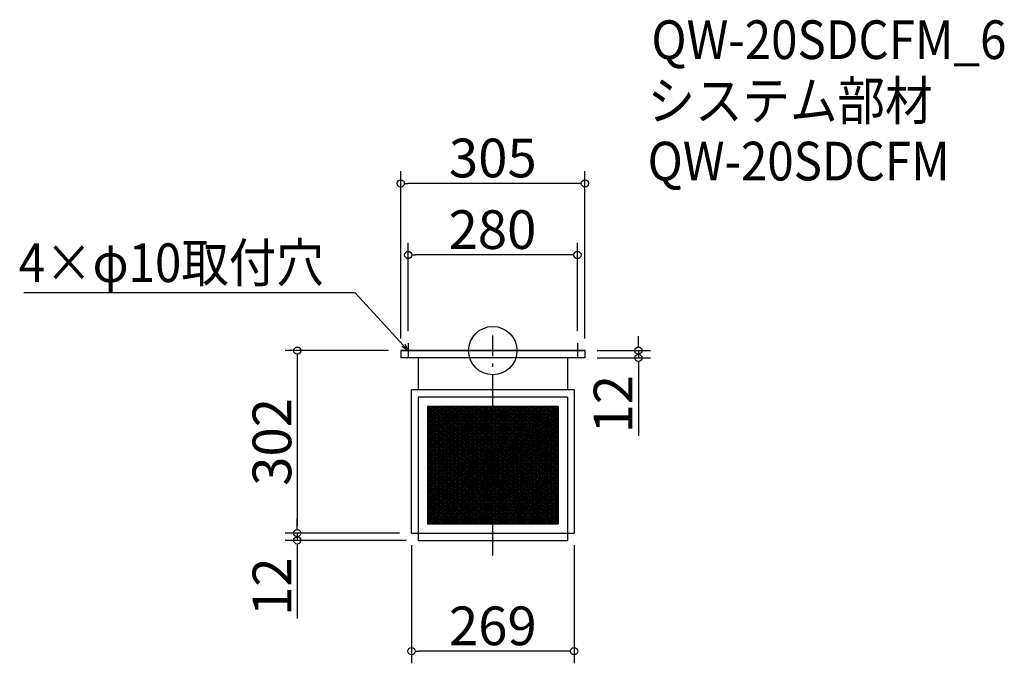
# Model space of a CAD drawing. Extents: x 956 to 2586, y 442 to 1507.
import ezdxf

# ---------------------------------------------------------------- set-up
doc = ezdxf.new("R2010")
doc.units = 0
doc.header["$LTSCALE"] = 20
doc.header["$MEASUREMENT"] = 0
doc.header["$PDMODE"] = 3
doc.header["$PDSIZE"] = -2
doc.linetypes.add('DASHDOT', pattern=[5.5, 4, -0.6, 0.3, -0.6])
doc.layers.get('0').update_dxf_attribs({"linetype": 'CONTINUOUS'})
for name, color, linetype in [('ARRANGE', 1, 'CONTINUOUS'), ('BASIS', 6, 'DASHDOT'), ('DETAIL', 5, 'CONTINUOUS'), ('ETC', 61, 'CONTINUOUS'), ('NOTE', 4, 'CONTINUOUS'), ('OUTLINE', 3, 'CONTINUOUS'), ('SIZE', 30, 'CONTINUOUS')]:
    doc.layers.add(name, color=color, linetype=linetype)
doc.styles.get("Standard").update_dxf_attribs({"font": 'SIMPLEX.shx', "width": 0.9, "height": 64, "bigfont": 'BIGFONT.shx'})

# ---------------------------------------------------------------- blocks, each defined once
blk = doc.blocks.new('_DOTBLANK')
at = {"color": 0, "linetype": 'ByBlock'}
blk.add_line((-0.5, 0), (-1, 0), dxfattribs=at)
blk.add_circle((0, 0), 0.5, dxfattribs=at)
blk = doc.blocks.new('_OPEN30')
at = {"color": 0, "linetype": 'ByBlock'}
for p, q in [((-1, 0.27), (0, 0)), ((0, 0), (-1, -0.27)), ((0, 0), (-1, 0))]:
    blk.add_line(p, q, dxfattribs=at)

msp = doc.modelspace()

# ---------------------------------------------------------------- linework, layer by layer
at = {"layer": 'ARRANGE'}
msp.add_circle((1739.5, 959), 40, dxfattribs=at)
msp.add_point((1739.5, 959), dxfattribs=at)
at = {"layer": 'BASIS'}
msp.add_line((1739.5, 620), (1739.5, 984), dxfattribs=at)
at = {"layer": 'DETAIL'}
for p, q in [((1892, 959), (1587, 959)), ((1587, 959), (1587, 947)), ((1892, 947), (1587, 947)), ((1616, 947), (1616, 894)), ((1863, 947), (1863, 894)), ((1892, 959), (1892, 947)), ((1605, 657), (1605, 894)), ((1616.6, 894), (1605, 894)), ((1862.4, 894), (1615.4, 894)), ((1616, 882), (1616, 645)), ((1863, 882), (1616, 882)), ((1874, 894), (1862.4, 894)), ((1863, 882), (1863, 645)), ((1874, 894), (1874, 657)), ((1631.6, 866.4), (1631.6, 672.6)), ((1847.4, 866.4), (1631.6, 866.4)), ((1631.6, 863.6), (1635.8, 866.4)), ((1631.6, 860.6), (1640.3, 866.4)), ((1631.6, 857.6), (1644.8, 866.4)), ((1631.6, 854.6), (1649.3, 866.4)), ((1631.6, 851.6), (1653.8, 866.4)), ((1631.6, 848.6), (1658.3, 866.4)), ((1631.6, 845.6), (1662.8, 866.4)), ((1631.6, 842.6), (1667.3, 866.4)), ((1631.6, 839.6), (1671.8, 866.4)), ((1631.6, 836.6), (1676.3, 866.4)), ((1631.6, 833.6), (1680.8, 866.4)), ((1631.6, 830.6), (1685.3, 866.4)), ((1631.6, 827.6), (1689.8, 866.4)), ((1631.6, 824.6), (1694.3, 866.4)), ((1631.6, 821.6), (1698.8, 866.4)), ((1631.6, 818.6), (1703.3, 866.4)), ((1631.6, 815.6), (1707.8, 866.4)), ((1631.6, 812.6), (1712.3, 866.4)), ((1631.6, 809.6), (1716.8, 866.4)), ((1631.6, 806.6), (1721.3, 866.4)), ((1631.6, 803.6), (1725.8, 866.4)), ((1631.6, 800.6), (1730.3, 866.4)), ((1631.6, 797.6), (1734.8, 866.4)), ((1631.6, 794.6), (1739.3, 866.4)), ((1631.6, 791.6), (1743.8, 866.4)), ((1631.6, 788.6), (1748.3, 866.4)), ((1631.6, 785.6), (1752.8, 866.4)), ((1631.6, 782.6), (1757.3, 866.4)), ((1631.6, 779.6), (1761.8, 866.4)), ((1631.6, 776.6), (1766.3, 866.4)), ((1631.6, 773.6), (1770.8, 866.4)), ((1631.6, 770.6), (1775.3, 866.4)), ((1631.6, 767.6), (1779.8, 866.4)), ((1631.6, 764.6), (1784.3, 866.4)), ((1631.6, 761.6), (1788.8, 866.4)), ((1631.6, 758.6), (1793.3, 866.4)), ((1631.6, 755.6), (1797.8, 866.4)), ((1631.6, 752.6), (1802.3, 866.4)), ((1631.6, 749.6), (1806.8, 866.4)), ((1631.6, 746.6), (1811.3, 866.4)), ((1631.6, 743.6), (1815.8, 866.4)), ((1631.6, 740.6), (1820.3, 866.4)), ((1631.6, 737.6), (1824.8, 866.4)), ((1631.6, 734.6), (1829.3, 866.4)), ((1631.6, 731.6), (1833.8, 866.4)), ((1631.6, 728.6), (1838.3, 866.4)), ((1631.6, 725.6), (1842.8, 866.4)), ((1631.6, 722.6), (1847.3, 866.4)), ((1631.6, 866.4), (1631.6, 672.6)), ((1847.4, 866.4), (1631.6, 866.4)), ((1631.6, 864.9), (1847.4, 721)), ((1633.9, 866.4), (1847.4, 724)), ((1638.4, 866.4), (1847.4, 727)), ((1642.9, 866.4), (1847.4, 730)), ((1647.4, 866.4), (1847.4, 733)), ((1651.9, 866.4), (1847.4, 736)), ((1656.4, 866.4), (1847.4, 739)), ((1660.9, 866.4), (1847.4, 742)), ((1665.4, 866.4), (1847.4, 745)), ((1669.9, 866.4), (1847.4, 748)), ((1674.4, 866.4), (1847.4, 751)), ((1678.9, 866.4), (1847.4, 754)), ((1683.4, 866.4), (1847.4, 757)), ((1687.9, 866.4), (1847.4, 760)), ((1692.4, 866.4), (1847.4, 763)), ((1696.9, 866.4), (1847.4, 766)), ((1701.4, 866.4), (1847.4, 769)), ((1705.9, 866.4), (1847.4, 772)), ((1710.4, 866.4), (1847.4, 775)), ((1714.9, 866.4), (1847.4, 778)), ((1719.4, 866.4), (1847.4, 781)), ((1723.9, 866.4), (1847.4, 784)), ((1728.4, 866.4), (1847.4, 787)), ((1732.9, 866.4), (1847.4, 790)), ((1737.4, 866.4), (1847.4, 793)), ((1741.9, 866.4), (1847.4, 796)), ((1746.4, 866.4), (1847.4, 799)), ((1750.9, 866.4), (1847.4, 802)), ((1755.4, 866.4), (1847.4, 805)), ((1759.9, 866.4), (1847.4, 808)), ((1764.4, 866.4), (1847.4, 811)), ((1768.9, 866.4), (1847.4, 814)), ((1773.4, 866.4), (1847.4, 817)), ((1777.9, 866.4), (1847.4, 820)), ((1782.4, 866.4), (1847.4, 823)), ((1786.9, 866.4), (1847.4, 826)), ((1791.4, 866.4), (1847.4, 829)), ((1795.9, 866.4), (1847.4, 832)), ((1800.4, 866.4), (1847.4, 835)), ((1804.9, 866.4), (1847.4, 838)), ((1809.4, 866.4), (1847.4, 841)), ((1813.9, 866.4), (1847.4, 844)), ((1818.4, 866.4), (1847.4, 847)), ((1822.9, 866.4), (1847.4, 850)), ((1827.4, 866.4), (1847.4, 853)), ((1831.9, 866.4), (1847.4, 856)), ((1836.4, 866.4), (1847.4, 859)), ((1840.9, 866.4), (1847.4, 862)), ((1845.4, 866.4), (1847.4, 865)), ((1847.4, 866.4), (1847.4, 672.6)), ((1847.4, 866.4), (1847.4, 672.6)), ((1631.6, 719.6), (1847.4, 863.4)), ((1631.6, 861.9), (1847.4, 718)), ((1631.6, 716.6), (1847.4, 860.4)), ((1631.6, 858.9), (1847.4, 715)), ((1631.6, 713.6), (1847.4, 857.4)), ((1631.6, 855.9), (1847.4, 712)), ((1631.6, 710.6), (1847.4, 854.4)), ((1631.6, 852.9), (1847.4, 709)), ((1631.6, 707.6), (1847.4, 851.4)), ((1631.6, 849.9), (1847.4, 706)), ((1631.6, 704.6), (1847.4, 848.4)), ((1631.6, 846.9), (1847.4, 703)), ((1631.6, 701.6), (1847.4, 845.4)), ((1631.6, 843.9), (1847.4, 700)), ((1631.6, 698.6), (1847.4, 842.4)), ((1631.6, 840.9), (1847.4, 697)), ((1631.6, 695.6), (1847.4, 839.4)), ((1631.6, 837.9), (1847.4, 694)), ((1631.6, 692.6), (1847.4, 836.4)), ((1631.6, 834.9), (1847.4, 691)), ((1631.6, 689.6), (1847.4, 833.4)), ((1631.6, 831.9), (1847.4, 688)), ((1631.6, 686.6), (1847.4, 830.4)), ((1631.6, 828.9), (1847.4, 685)), ((1631.6, 683.6), (1847.4, 827.4)), ((1631.6, 825.9), (1847.4, 682)), ((1631.6, 680.6), (1847.4, 824.4)), ((1631.6, 822.9), (1847.4, 679)), ((1631.6, 677.6), (1847.4, 821.4)), ((1631.6, 819.9), (1847.4, 676)), ((1631.6, 674.6), (1847.4, 818.4)), ((1631.6, 816.9), (1847.4, 673)), ((1633.1, 672.6), (1847.4, 815.4)), ((1631.6, 813.9), (1843.6, 672.6)), ((1631.6, 810.9), (1839.1, 672.6)), ((1631.6, 807.9), (1834.6, 672.6)), ((1631.6, 804.9), (1830.1, 672.6)), ((1631.6, 801.9), (1825.6, 672.6)), ((1631.6, 798.9), (1821.1, 672.6)), ((1637.6, 672.6), (1847.4, 812.4)), ((1642.1, 672.6), (1847.4, 809.4)), ((1646.6, 672.6), (1847.4, 806.4)), ((1651.1, 672.6), (1847.4, 803.4)), ((1655.6, 672.6), (1847.4, 800.4)), ((1631.6, 795.9), (1816.6, 672.6)), ((1631.6, 792.9), (1812.1, 672.6)), ((1631.6, 789.9), (1807.6, 672.6)), ((1631.6, 786.9), (1803.1, 672.6)), ((1631.6, 783.9), (1798.6, 672.6)), ((1660.1, 672.6), (1847.4, 797.4)), ((1664.6, 672.6), (1847.4, 794.4)), ((1669.1, 672.6), (1847.4, 791.4)), ((1673.6, 672.6), (1847.4, 788.4)), ((1678.1, 672.6), (1847.4, 785.4)), ((1682.6, 672.6), (1847.4, 782.4)), ((1631.6, 780.9), (1794.1, 672.6)), ((1631.6, 777.9), (1789.6, 672.6)), ((1631.6, 774.9), (1785.1, 672.6)), ((1631.6, 771.9), (1780.6, 672.6)), ((1631.6, 768.9), (1776.1, 672.6)), ((1687.1, 672.6), (1847.4, 779.4)), ((1691.6, 672.6), (1847.4, 776.4)), ((1696.1, 672.6), (1847.4, 773.4)), ((1700.6, 672.6), (1847.4, 770.4)), ((1705.1, 672.6), (1847.4, 767.4)), ((1631.6, 765.9), (1771.6, 672.6)), ((1631.6, 762.9), (1767.1, 672.6)), ((1631.6, 759.9), (1762.6, 672.6)), ((1631.6, 756.9), (1758.1, 672.6)), ((1631.6, 753.9), (1753.6, 672.6)), ((1631.6, 750.9), (1749.1, 672.6)), ((1709.6, 672.6), (1847.4, 764.4)), ((1714.1, 672.6), (1847.4, 761.4)), ((1718.6, 672.6), (1847.4, 758.4)), ((1723.1, 672.6), (1847.4, 755.4)), ((1727.6, 672.6), (1847.4, 752.4)), ((1631.6, 747.9), (1744.6, 672.6)), ((1631.6, 744.9), (1740.1, 672.6)), ((1631.6, 741.9), (1735.6, 672.6)), ((1631.6, 738.9), (1731.1, 672.6)), ((1631.6, 735.9), (1726.6, 672.6)), ((1732.1, 672.6), (1847.4, 749.4)), ((1736.6, 672.6), (1847.4, 746.4)), ((1741.1, 672.6), (1847.4, 743.4)), ((1745.6, 672.6), (1847.4, 740.4)), ((1750.1, 672.6), (1847.4, 737.4)), ((1754.6, 672.6), (1847.4, 734.4)), ((1631.6, 732.9), (1722.1, 672.6)), ((1631.6, 729.9), (1717.6, 672.6)), ((1631.6, 726.9), (1713.1, 672.6)), ((1631.6, 723.9), (1708.6, 672.6)), ((1631.6, 720.9), (1704.1, 672.6)), ((1631.6, 717.9), (1699.6, 672.6)), ((1759.1, 672.6), (1847.4, 731.4)), ((1763.6, 672.6), (1847.4, 728.4)), ((1768.1, 672.6), (1847.4, 725.4)), ((1772.6, 672.6), (1847.4, 722.4)), ((1777.1, 672.6), (1847.4, 719.4)), ((1631.6, 714.9), (1695.1, 672.6)), ((1631.6, 711.9), (1690.6, 672.6)), ((1631.6, 708.9), (1686.1, 672.6)), ((1631.6, 705.9), (1681.6, 672.6)), ((1631.6, 702.9), (1677.1, 672.6)), ((1781.6, 672.6), (1847.4, 716.4)), ((1786.1, 672.6), (1847.4, 713.4)), ((1790.6, 672.6), (1847.4, 710.4)), ((1795.1, 672.6), (1847.4, 707.4)), ((1799.6, 672.6), (1847.4, 704.4)), ((1804.1, 672.6), (1847.4, 701.4)), ((1631.6, 699.9), (1672.6, 672.6)), ((1631.6, 696.9), (1668.1, 672.6)), ((1631.6, 693.9), (1663.6, 672.6)), ((1631.6, 690.9), (1659.1, 672.6)), ((1631.6, 687.9), (1654.6, 672.6)), ((1631.6, 684.9), (1650.1, 672.6)), ((1808.6, 672.6), (1847.4, 698.4)), ((1813.1, 672.6), (1847.4, 695.4)), ((1817.6, 672.6), (1847.4, 692.4)), ((1822.1, 672.6), (1847.4, 689.4)), ((1826.6, 672.6), (1847.4, 686.4)), ((1631.6, 681.9), (1645.6, 672.6)), ((1631.6, 678.9), (1641.1, 672.6)), ((1631.6, 675.9), (1636.6, 672.6)), ((1631.6, 672.9), (1632.1, 672.6)), ((1631.6, 672.6), (1847.4, 672.6)), ((1631.6, 672.6), (1847.4, 672.6)), ((1831.1, 672.6), (1847.4, 683.4)), ((1835.6, 672.6), (1847.4, 680.4)), ((1840.1, 672.6), (1847.4, 677.4)), ((1844.6, 672.6), (1847.4, 674.4)), ((1605, 657), (1874, 657)), ((1616, 645), (1863, 645))]:
    msp.add_line(p, q, dxfattribs=at)
at = {"layer": 'NOTE'}
for p, q in [((1599.5, 971.5), (1599.5, 946.5)), ((1879.5, 971.5), (1879.5, 946.5)), ((1587, 959), (1612, 959)), ((1867, 959), (1892, 959))]:
    msp.add_line(p, q, dxfattribs=at)
msp.add_lwpolyline([(1591.4, 967.8), (1511.6, 1054.5), (963, 1054.5)], dxfattribs=at)
at = {"layer": 'OUTLINE'}
for p, q in [((1587, 959), (1587, 947)), ((1587, 959), (1892, 959)), ((1892, 947), (1587, 947)), ((1616, 947), (1616, 894)), ((1863, 947), (1863, 894)), ((1892, 959), (1892, 947)), ((1605, 657), (1605, 894)), ((1616.6, 894), (1605, 894)), ((1862.4, 894), (1615.4, 894)), ((1616, 882), (1616, 645)), ((1863, 882), (1616, 882)), ((1874, 894), (1862.4, 894)), ((1863, 882), (1863, 645)), ((1874, 894), (1874, 657)), ((1605, 657), (1874, 657)), ((1616, 645), (1863, 645))]:
    msp.add_line(p, q, dxfattribs=at)
at = {"layer": 'SIZE'}
for p, q in [((1587, 979), (1587, 1255.8)), ((1892, 979), (1892, 1255.8)), ((1880, 1235.8), (1599, 1235.8)), ((1599.5, 991.5), (1599.5, 1137.3)), ((1879.5, 991.5), (1879.5, 1137.3)), ((1867.5, 1117.3), (1611.5, 1117.3)), ((1980.5, 971), (1980.5, 983)), ((1567, 959), (1395.9, 959)), ((1415.9, 947), (1415.9, 669)), ((1912, 959), (2000.5, 959)), ((1912, 947), (2000.5, 947)), ((1980.5, 959), (1980.5, 947)), ((1980.5, 935), (1980.5, 817.9)), ((1415.9, 669), (1415.9, 681)), ((1585, 657), (1395.9, 657)), ((1585, 657), (1395.9, 657)), ((1415.9, 657), (1415.9, 645)), ((1596, 645), (1395.9, 645)), ((1605, 637), (1605, 441.6)), ((1874, 637), (1874, 441.6)), ((1415.9, 633), (1415.9, 515.9)), ((1862, 461.6), (1617, 461.6))]:
    msp.add_line(p, q, dxfattribs=at)

# ---------------------------------------------------------------- block references
at = {"layer": 'NOTE', "xscale": 11.99999999999906, "yscale": 12, "zscale": 12, "rotation": 312.6090116116846}
msp.add_blockref('_OPEN30', (1599.5, 959), dxfattribs=at)
at = {"layer": 'SIZE', "xscale": 12, "yscale": 12, "zscale": 12}
for p, rotation in [((1587, 1235.8), 180), ((1599.5, 1117.3), 180), ((1415.9, 959), 90), ((1980.5, 959), 270), ((1980.5, 947), 90), ((1415.9, 657), 270), ((1415.9, 657), 270), ((1415.9, 645), 90), ((1605, 461.6), 180)]:
    msp.add_blockref('_DOTBLANK', p, dxfattribs=dict(at, rotation=rotation))
for p in [(1892, 1235.8), (1879.5, 1117.3), (1874, 461.6)]:
    msp.add_blockref('_DOTBLANK', p, dxfattribs=at)

# ---------------------------------------------------------------- texts
at = {"layer": 'ETC', "width": 0.9}
for s, p in [('QW-20SDCFM_6', (2002, 1441.6)), ('システム部材', (1995.7, 1340.7)), ('QW-20SDCFM', (1995.7, 1240.7))]:
    msp.add_text(s, height=64, dxfattribs=at).set_placement(p)
at = {"layer": 'NOTE', "width": 0.9}
msp.add_text('4×φ10取付穴', height=64, dxfattribs=at).set_placement((954.8, 1072.5))
at = {"layer": 'SIZE', "char_height": 64, "attachment_point": 5}
for s, insert in [('\\A1;305', (1739.5, 1277.8)), ('\\A1;280', (1738.9, 1159.3)), ('\\A1;269', (1739.5, 503.6))]:
    msp.add_mtext(s, dxfattribs=dict(at, insert=insert))
at = {"layer": 'SIZE', "char_height": 64, "attachment_point": 5, "rotation": 90}
for s, insert in [('\\A1;12', (1938.5, 870.4)), ('\\A1;302', (1373.9, 808)), ('\\A1;12', (1373.9, 568.4))]:
    msp.add_mtext(s, dxfattribs=dict(at, insert=insert))

doc.saveas('drawing.dxf')
